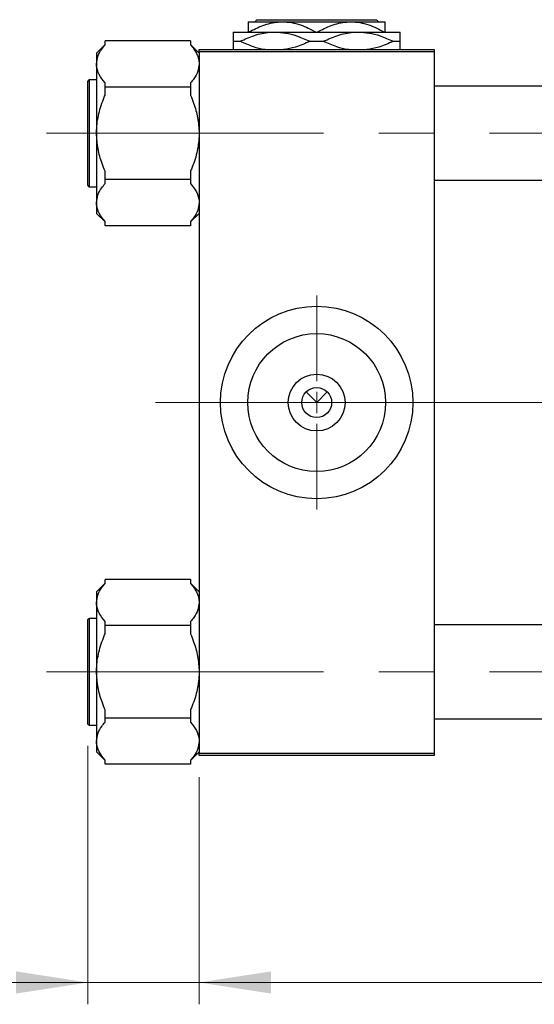
# Model space of a CAD drawing. Units: millimetres. Extents: x 15 to 418, y 5 to 292.
# Drawn here: x 63 to 86, y 209 to 254 of the extents above; entities that cross this region are included whole.
import ezdxf

# ---------------------------------------------------------------- set-up
doc = ezdxf.new("R2010")
doc.units = ezdxf.units.MM
doc.linetypes.add('CENTERX2', pattern=[20.32, 12.7, -2.54, 2.54, -2.54])
doc.styles.add('SLDTEXTSTYLE0', font='TXT', dxfattribs={"width": 0.75})
doc.dimstyles.new('SLDDIMSTYLE0', dxfattribs={"dimtxt": 3.5, "dimasz": 3.302, "dimexe": 0, "dimexo": 0.0625, "dimgap": 0.875, "dimtad": 1, "dimdec": 0, "dimlfac": 5.1, "dimrnd": 1e-09, "dimzin": 12, "dimdsep": 46, "dimtxsty": 'SLDTEXTSTYLE0', "dimsah": 1, "dimcen": 0.09, "dimadec": 0, "dimazin": 3, "dimtfac": 1, "dimtdec": 0, "dimtmove": 0, "dimatfit": 0, "dimfxl": 1, "dimfrac": 2, "dimtolj": 1, "dimtzin": 12, "dimarcsym": 0})
doc.dimstyles.new('SLDDIMSTYLE1', dxfattribs={"dimtxt": 3.5, "dimasz": 3.302, "dimexe": 0, "dimexo": 0.0625, "dimgap": 0.875, "dimtad": 1, "dimdec": 0, "dimlfac": 5.1, "dimrnd": 1e-09, "dimzin": 12, "dimdsep": 46, "dimtxsty": 'SLDTEXTSTYLE0', "dimsah": 1, "dimcen": 0.09, "dimadec": 0, "dimazin": 3, "dimtfac": 1, "dimtdec": 0, "dimtofl": 0, "dimtmove": 0, "dimatfit": 3, "dimfxl": 1, "dimfrac": 2, "dimtolj": 1, "dimtzin": 12, "dimarcsym": 0})

# ---------------------------------------------------------------- blocks, each defined once
blk = doc.blocks.new('_D_1')
at = {"color": 7, "linetype": 'Continuous', "lineweight": 0}
for p, q in [((120.45, 230.609), (120.45, 208.929)), ((71.038, 219.335), (71.038, 208.929)), ((120.45, 209.929), (71.038, 209.929))]:
    blk.add_line(p, q, dxfattribs=at)
at = {"color": 7, "linetype": 'Continuous', "lineweight": 18}
for points in [[(71.038, 209.929), (74.34, 209.421), (74.34, 210.437)], [(120.45, 209.929), (117.148, 210.437), (117.148, 209.421)]]:
    blk.add_solid(points, dxfattribs=at)
at = {"color": 7, "linetype": 'Continuous', "lineweight": 18, "insert": (91.865, 214.44), "char_height": 3.5, "attachment_point": 1, "style": 'SLDTEXTSTYLE0'}
blk.add_mtext('252', dxfattribs=at)
blk = doc.blocks.new('_D_2')
at = {"color": 7, "linetype": 'Continuous', "lineweight": 0}
for p, q in [((65.94, 220.776), (65.94, 208.929)), ((71.038, 219.335), (71.038, 208.929)), ((65.94, 209.929), (53.125, 209.929)), ((65.94, 209.929), (71.038, 209.929)), ((71.038, 209.929), (77.388, 209.929))]:
    blk.add_line(p, q, dxfattribs=at)
at = {"color": 7, "linetype": 'Continuous', "lineweight": 18}
for points in [[(65.94, 209.929), (62.638, 210.437), (62.638, 209.421)], [(71.038, 209.929), (74.34, 209.421), (74.34, 210.437)]]:
    blk.add_solid(points, dxfattribs=at)
at = {"color": 7, "linetype": 'Continuous', "lineweight": 18, "insert": (53.125, 214.44), "char_height": 3.5, "attachment_point": 1, "style": 'SLDTEXTSTYLE0'}
blk.add_mtext('26', dxfattribs=at)
blk = doc.blocks.new('SW_CENTERMARKSYMBOL_0')
at = {"color": 0, "linetype": 'Continuous', "lineweight": 18}
for p, q in [((0, 0.98), (0, 4.902)), ((0, 0), (0, 0.49)), ((-0.98, 0), (-4.902, 0)), ((0, 0), (-0.49, 0)), ((0, 0), (0, -0.49)), ((0, 0), (0.49, 0)), ((0.98, 0), (4.902, 0)), ((0, -0.98), (0, -4.902))]:
    blk.add_line(p, q, dxfattribs=at)

msp = doc.modelspace()

# ---------------------------------------------------------------- linework, layer by layer
at = {"color": 7, "linetype": 'Continuous', "lineweight": 25}
for p, q in [((73.2929, 253.962), (74.8616, 253.962)), ((73.5887, 253.962), (73.6868, 254.06)), ((73.6868, 254.06), (79.1735, 254.06)), ((74.8616, 253.962), (77.9988, 253.962)), ((77.9988, 253.962), (79.5675, 253.962)), ((79.1735, 254.06), (79.2716, 253.962)), ((72.6067, 253.4914), (74.5184, 253.4914)), ((74.5184, 253.4914), (78.342, 253.4914)), ((78.342, 253.4914), (80.2537, 253.4914)), ((66.7243, 252.9175), (66.3322, 252.5254)), ((66.7243, 252.9043), (66.7243, 253.0933)), ((70.6459, 253.0933), (66.7243, 253.0933)), ((70.6459, 253.0933), (70.6459, 252.9043)), ((71.038, 252.5254), (70.6459, 252.9175)), ((72.6067, 253.0698), (72.9212, 253.0698)), ((76.1157, 253.0698), (76.7447, 253.0698)), ((79.9392, 253.0698), (80.2537, 253.0698)), ((66.3322, 252.5254), (66.3322, 252.0335)), ((71.038, 252.5894), (71.038, 252.6875)), ((71.038, 252.6875), (81.8224, 252.6875)), ((81.8224, 252.5894), (71.038, 252.5894)), ((71.038, 252.5894), (71.038, 220.4325)), ((81.8224, 252.6875), (81.8224, 252.5894)), ((81.8224, 252.5894), (81.8224, 220.4325)), ((66.3322, 252.0335), (66.3322, 248.8541)), ((65.94, 246.462), (65.94, 251.2463)), ((66.3322, 251.3051), (65.9988, 251.3051)), ((66.7243, 250.9737), (66.7243, 251.1627)), ((70.6459, 250.9737), (66.7243, 250.9737)), ((66.7243, 250.5957), (66.7243, 250.9737)), ((70.6459, 251.1627), (70.6459, 250.9737)), ((70.6459, 250.9737), (70.6459, 250.5957)), ((98.2929, 251.011), (81.8224, 251.011)), ((66.3322, 248.8541), (66.3322, 245.6747)), ((66.7243, 246.7345), (66.7243, 247.1125)), ((70.6459, 247.1125), (70.6459, 246.7345)), ((70.6459, 246.7345), (66.7243, 246.7345)), ((66.7243, 246.5455), (66.7243, 246.7345)), ((70.6459, 246.7345), (70.6459, 246.5455)), ((81.8224, 246.6973), (98.2929, 246.6973)), ((65.9988, 246.4031), (66.3322, 246.4031)), ((66.3322, 245.6747), (66.3322, 245.1828)), ((66.3322, 245.1828), (66.7243, 244.7907)), ((70.6459, 244.7907), (71.038, 245.1828)), ((66.7243, 244.6149), (66.7243, 244.8039)), ((70.6459, 244.6149), (66.7243, 244.6149)), ((70.6459, 244.8039), (70.6459, 244.6149)), ((75.9449, 236.9962), (76.4302, 236.511)), ((76.4302, 236.511), (76.9155, 236.9962)), ((66.7243, 228.2181), (66.7243, 228.4071)), ((70.6459, 228.4071), (66.7243, 228.4071)), ((70.6459, 228.4071), (70.6459, 228.2181)), ((66.7243, 228.2313), (66.3322, 227.8391)), ((71.038, 227.8391), (70.6459, 228.2313)), ((66.3322, 227.8391), (66.3322, 227.3473)), ((66.3322, 227.3473), (66.3322, 224.1678)), ((65.94, 221.7757), (65.94, 226.56)), ((66.3322, 226.6188), (65.9988, 226.6188)), ((66.7243, 226.2875), (66.7243, 226.4764)), ((66.7243, 225.9095), (66.7243, 226.2875)), ((70.6459, 226.2875), (66.7243, 226.2875)), ((70.6459, 226.4764), (70.6459, 226.2875)), ((70.6459, 226.2875), (70.6459, 225.9095)), ((98.2929, 226.3247), (81.8224, 226.3247)), ((66.3322, 224.1678), (66.3322, 220.9884)), ((66.7243, 222.0482), (66.7243, 222.4262)), ((66.7243, 221.8592), (66.7243, 222.0482)), ((70.6459, 222.0482), (66.7243, 222.0482)), ((70.6459, 222.4262), (70.6459, 222.0482)), ((70.6459, 222.0482), (70.6459, 221.8592)), ((65.9988, 221.7169), (66.3322, 221.7169)), ((81.8224, 222.011), (98.2929, 222.011)), ((66.3322, 220.9884), (66.3322, 220.4966)), ((66.3322, 220.4966), (66.7243, 220.1044)), ((70.6459, 220.1044), (71.038, 220.4966)), ((71.038, 220.4325), (81.8224, 220.4325)), ((71.038, 220.3345), (71.038, 220.4325)), ((81.8224, 220.3345), (71.038, 220.3345)), ((81.8224, 220.4325), (81.8224, 220.3345)), ((66.7243, 219.9286), (66.7243, 220.1176)), ((70.6459, 219.9286), (66.7243, 219.9286)), ((70.6459, 220.1176), (70.6459, 219.9286))]:
    msp.add_line(p, q, dxfattribs=at)
at = {"color": 8, "linetype": 'Continuous', "lineweight": 25}
for p, q in [((65.9988, 251.3051), (65.9988, 246.4031)), ((65.9988, 226.6188), (65.9988, 221.7169))]:
    msp.add_line(p, q, dxfattribs=at)
at = {"color": 7, "linetype": 'CENTERX2', "lineweight": 18}
for p, q in [((64.038, 248.8541), (102.94, 248.8541)), ((75.7439, 236.511), (69.038, 236.511)), ((75.7439, 236.511), (100.2929, 236.511)), ((64.038, 224.1678), (102.94, 224.1678))]:
    msp.add_line(p, q, dxfattribs=at)
at = {"color": 7, "linetype": 'Continuous', "lineweight": 25}
for radius in [4.4118, 3.1608, 1.302, 0.6863]:
    msp.add_circle((76.4302, 236.511), radius, dxfattribs=at)
for centre, start, end in [((65.9988, 251.2463), 90, 180), ((65.9988, 246.462), 180, 270), ((65.9988, 226.56), 90, 180), ((65.9988, 221.7757), 180, 270)]:
    msp.add_arc(centre, 0.0588, start, end, dxfattribs=at)
for points, knots in [([(73.2929, 253.962), (73.2929, 253.9615), (73.2929, 253.9585), (73.2929, 253.8868), (73.2929, 253.7041), (73.2929, 253.5496), (73.2929, 253.4914)], [0, 0, 0, 0, 0.0628899, 0.4150263, 0.7793636, 1, 1, 1, 1]), ([(73.3186, 253.4914), (73.5305, 253.6024), (73.8521, 253.771), (74.3111, 253.9054), (74.6133, 253.9559), (74.7975, 253.9604), (74.8616, 253.962)], [0, 0, 0, 0, 0.4326048, 0.6566647, 0.8805811, 1, 1, 1, 1]), ([(74.8616, 253.962), (74.9986, 253.9548), (75.2754, 253.9403), (75.8014, 253.8021), (76.167, 253.6137), (76.4045, 253.4914)], [0, 0, 0, 0, 0.2553688, 0.516114, 1, 1, 1, 1]), ([(76.4559, 253.4914), (76.6678, 253.6024), (76.9894, 253.771), (77.4484, 253.9054), (77.7506, 253.9559), (77.9348, 253.9604), (77.9988, 253.962)], [0, 0, 0, 0, 0.4326048, 0.6566647, 0.8805811, 1, 1, 1, 1]), ([(77.9988, 253.962), (78.1358, 253.9548), (78.4127, 253.9403), (78.9387, 253.8021), (79.3042, 253.6137), (79.5418, 253.4914)], [0, 0, 0, 0, 0.2553688, 0.516114, 1, 1, 1, 1]), ([(79.5675, 253.4914), (79.5675, 253.5809), (79.5675, 253.7533), (79.5675, 253.9261), (79.5675, 253.9499), (79.5675, 253.962)], [0, 0, 0, 0, 0.3474965, 0.669267, 1, 1, 1, 1]), ([(72.6067, 253.4914), (72.6067, 253.4909), (72.6067, 253.4876), (72.6067, 253.4025), (72.6067, 253.2156), (72.6067, 253.0885), (72.6067, 253.0698)], [0, 0, 0, 0, 0.0680433, 0.4891212, 0.9250269, 1, 1, 1, 1]), ([(72.9212, 253.0698), (73.137, 253.1679), (73.5743, 253.3667), (74.1206, 253.4808), (74.4384, 253.4892), (74.5184, 253.4914)], [0, 0, 0, 0, 0.4215781, 0.8542719, 1, 1, 1, 1]), ([(74.5184, 253.4914), (74.6846, 253.4827), (75.0204, 253.4652), (75.5596, 253.3242), (75.9165, 253.1609), (76.1157, 253.0698)], [0, 0, 0, 0, 0.30216026, 0.6106261, 1, 1, 1, 1]), ([(76.7447, 253.0698), (76.9605, 253.1679), (77.3978, 253.3667), (77.9441, 253.4808), (78.2619, 253.4892), (78.342, 253.4914)], [0, 0, 0, 0, 0.4215781, 0.8542719, 1, 1, 1, 1]), ([(78.342, 253.4914), (78.5081, 253.4827), (78.8439, 253.4652), (79.3831, 253.3242), (79.74, 253.1609), (79.9392, 253.0698)], [0, 0, 0, 0, 0.3021603, 0.6106261, 1, 1, 1, 1]), ([(80.2537, 253.0698), (80.2537, 253.1212), (80.2537, 253.2662), (80.2537, 253.4466), (80.2537, 253.4763), (80.2537, 253.4914)], [0, 0, 0, 0, 0.2127899, 0.6008754, 1, 1, 1, 1]), ([(66.3322, 252.0335), (66.3449, 252.1476), (66.3708, 252.3793), (66.5345, 252.6697), (66.6734, 252.8415), (66.7243, 252.9043)], [0, 0, 0, 0, 0.3808195, 0.7733331, 1, 1, 1, 1]), ([(70.6459, 252.9043), (70.6967, 252.842), (70.7986, 252.7169), (70.917, 252.521), (71.0015, 252.3182), (71.035, 252.1541), (71.0374, 252.0588), (71.038, 252.0335)], [0, 0, 0, 0, 0.224748, 0.4507407, 0.6819459, 0.915655, 1, 1, 1, 1]), ([(72.6067, 253.0698), (72.6067, 253.0188), (72.6067, 252.8748), (72.6067, 252.7224), (72.6067, 252.6961), (72.6067, 252.6875)], [0, 0, 0, 0, 0.2698222, 0.7619231, 1, 1, 1, 1]), ([(74.0632, 252.6875), (74.0493, 252.6886), (73.8663, 252.7033), (73.4778, 252.8207), (73.1205, 252.9806), (72.9212, 253.0698)], [0, 0, 0, 0, 0.0350404, 0.4615811, 1, 1, 1, 1]), ([(76.1157, 253.0698), (75.9002, 252.9679), (75.5092, 252.7828), (75.0909, 252.717), (74.903, 252.6875)], [0, 0, 0, 0, 0.5508762, 1, 1, 1, 1]), ([(77.8868, 252.6875), (77.8729, 252.6886), (77.6898, 252.7033), (77.3013, 252.8207), (76.9441, 252.9806), (76.7447, 253.0698)], [0, 0, 0, 0, 0.0350404, 0.4615811, 1, 1, 1, 1]), ([(79.9392, 253.0698), (79.7238, 252.9679), (79.3327, 252.7828), (78.9144, 252.717), (78.7265, 252.6875)], [0, 0, 0, 0, 0.5508762, 1, 1, 1, 1]), ([(80.2537, 252.6875), (80.2537, 252.7056), (80.2537, 252.7522), (80.2537, 252.9245), (80.2537, 253.0512), (80.2537, 253.0698)], [0, 0, 0, 0, 0.3511251, 0.9047756, 1, 1, 1, 1]), ([(66.7243, 251.1627), (66.627, 251.2888), (66.4294, 251.5448), (66.3372, 251.844), (66.3328, 252.0083), (66.3322, 252.0335)], [0, 0, 0, 0, 0.4508517, 0.9155724, 1, 1, 1, 1]), ([(71.038, 252.0335), (71.0253, 251.9194), (70.9994, 251.6878), (70.8357, 251.3974), (70.6968, 251.2256), (70.6459, 251.1627)], [0, 0, 0, 0, 0.3808195, 0.7733331, 1, 1, 1, 1]), ([(66.3322, 248.8541), (66.3327, 248.9015), (66.3364, 249.2034), (66.4207, 249.7669), (66.5959, 250.2919), (66.7114, 250.5651), (66.7243, 250.5957)], [0, 0, 0, 0, 0.0791413, 0.5044558, 0.9444044, 1, 1, 1, 1]), ([(70.6459, 250.5957), (70.6943, 250.4764), (70.8297, 250.1424), (70.9968, 249.5628), (71.0242, 249.0925), (71.038, 248.8541)], [0, 0, 0, 0, 0.215159, 0.602238, 1, 1, 1, 1]), ([(66.7243, 247.1125), (66.6759, 247.2318), (66.5404, 247.5658), (66.3734, 248.1455), (66.346, 248.6158), (66.3322, 248.8541)], [0, 0, 0, 0, 0.215159, 0.602238, 1, 1, 1, 1]), ([(71.038, 248.8541), (71.0375, 248.8067), (71.0338, 248.5048), (70.9495, 247.9413), (70.7743, 247.4164), (70.6588, 247.1432), (70.6459, 247.1125)], [0, 0, 0, 0, 0.0791413, 0.5044558, 0.9444044, 1, 1, 1, 1]), ([(66.3322, 245.6747), (66.3449, 245.7888), (66.3708, 246.0205), (66.5345, 246.3109), (66.6734, 246.4826), (66.7243, 246.5455)], [0, 0, 0, 0, 0.3808195, 0.7733331, 1, 1, 1, 1]), ([(70.6459, 246.5455), (70.7432, 246.4195), (70.9408, 246.1635), (71.0329, 245.8643), (71.0374, 245.7), (71.038, 245.6747)], [0, 0, 0, 0, 0.4508517, 0.9155724, 1, 1, 1, 1]), ([(66.7243, 244.8039), (66.627, 244.93), (66.4294, 245.1859), (66.3372, 245.4852), (66.3328, 245.6494), (66.3322, 245.6747)], [0, 0, 0, 0, 0.4508517, 0.9155724, 1, 1, 1, 1]), ([(71.038, 245.6747), (71.0253, 245.5606), (70.9994, 245.3289), (70.8357, 245.0385), (70.6968, 244.8668), (70.6459, 244.8039)], [0, 0, 0, 0, 0.3808195, 0.7733331, 1, 1, 1, 1]), ([(66.3322, 227.3473), (66.3449, 227.4613), (66.3708, 227.693), (66.5345, 227.9834), (66.6734, 228.1552), (66.7243, 228.2181)], [0, 0, 0, 0, 0.3808195, 0.7733331, 1, 1, 1, 1]), ([(70.6459, 228.2181), (70.6967, 228.1557), (70.7986, 228.0306), (70.917, 227.8348), (71.0015, 227.6319), (71.035, 227.4678), (71.0374, 227.3725), (71.038, 227.3473)], [0, 0, 0, 0, 0.224748, 0.4507407, 0.6819459, 0.915655, 1, 1, 1, 1]), ([(66.7243, 226.4764), (66.627, 226.6025), (66.4294, 226.8585), (66.3372, 227.1577), (66.3328, 227.322), (66.3322, 227.3473)], [0, 0, 0, 0, 0.4508517, 0.9155724, 1, 1, 1, 1]), ([(71.038, 227.3473), (71.0253, 227.2332), (70.9994, 227.0015), (70.8357, 226.7111), (70.6968, 226.5393), (70.6459, 226.4764)], [0, 0, 0, 0, 0.3808195, 0.7733331, 1, 1, 1, 1]), ([(66.3322, 224.1678), (66.3327, 224.2152), (66.3364, 224.5172), (66.4207, 225.0806), (66.5959, 225.6056), (66.7114, 225.8788), (66.7243, 225.9095)], [0, 0, 0, 0, 0.0791413, 0.5044558, 0.9444044, 1, 1, 1, 1]), ([(70.6459, 225.9095), (70.6943, 225.7901), (70.8297, 225.4562), (70.9968, 224.8765), (71.0242, 224.4062), (71.038, 224.1678)], [0, 0, 0, 0, 0.215159, 0.602238, 1, 1, 1, 1]), ([(66.7243, 222.4262), (66.6759, 222.5455), (66.5404, 222.8795), (66.3734, 223.4592), (66.346, 223.9295), (66.3322, 224.1678)], [0, 0, 0, 0, 0.215159, 0.602238, 1, 1, 1, 1]), ([(71.038, 224.1678), (71.0375, 224.1205), (71.0338, 223.8185), (70.9495, 223.255), (70.7743, 222.7301), (70.6588, 222.4569), (70.6459, 222.4262)], [0, 0, 0, 0, 0.0791413, 0.5044558, 0.9444044, 1, 1, 1, 1]), ([(66.3322, 220.9884), (66.3449, 221.1025), (66.3708, 221.3342), (66.5345, 221.6246), (66.6734, 221.7964), (66.7243, 221.8592)], [0, 0, 0, 0, 0.3808195, 0.7733331, 1, 1, 1, 1]), ([(70.6459, 221.8592), (70.7432, 221.7332), (70.9408, 221.4772), (71.0329, 221.178), (71.0374, 221.0137), (71.038, 220.9884)], [0, 0, 0, 0, 0.4508517, 0.9155724, 1, 1, 1, 1]), ([(66.7243, 220.1176), (66.627, 220.2437), (66.4294, 220.4997), (66.3372, 220.7989), (66.3328, 220.9632), (66.3322, 220.9884)], [0, 0, 0, 0, 0.4508517, 0.9155724, 1, 1, 1, 1]), ([(71.038, 220.9884), (71.0253, 220.8743), (70.9994, 220.6427), (70.8357, 220.3523), (70.6968, 220.1805), (70.6459, 220.1176)], [0, 0, 0, 0, 0.3808195, 0.7733331, 1, 1, 1, 1])]:
    msp.add_open_spline(points, degree=3, knots=knots, dxfattribs=at)

# ---------------------------------------------------------------- block references
at = {"color": 7, "linetype": 'Continuous', "lineweight": 0}
msp.add_blockref('SW_CENTERMARKSYMBOL_0', (76.4302, 236.511), dxfattribs=at)

# ---------------------------------------------------------------- dimensions: what is measured, and where the dimension line sits
at = {"color": 7, "linetype": 'Continuous', "lineweight": 18}
for p1, dimstyle, picture, middle in [((120.4498, 231.609), 'SLDDIMSTYLE1', '_D_1', (95.7439, 209.9286)), ((65.94, 221.7757), 'SLDDIMSTYLE0', '_D_2', (55.7108, 209.9286))]:
    dim = msp.add_linear_dim(base=(71.038, 209.9286), p1=p1, p2=(71.038, 220.3345), dimstyle=dimstyle, dxfattribs=at)
    dim.commit()
    dim.dimension.update_dxf_attribs({"geometry": picture, "text_midpoint": middle, "dimtype": 160})

doc.saveas('drawing.dxf')
